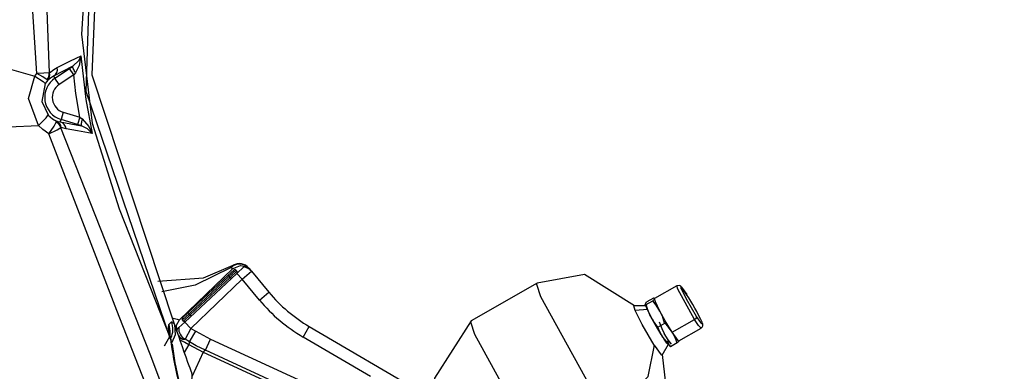
# Model space of a CAD drawing. Units: millimetres. Extents: x 1779 to 18935, y 249 to 9017.
# Drawn here: x 8399 to 9045, y 3953 to 4184 of the extents above; entities that cross this region are included whole.
import ezdxf

# ---------------------------------------------------------------- set-up
doc = ezdxf.new("R2010")
doc.units = ezdxf.units.MM
doc.header["$LTSCALE"] = 0.02
doc.header["$PDSIZE"] = -1
doc.styles.add('宋体', font='txt')
doc.dimstyles.new('EFORT-ST', dxfattribs={"dimtxt": 75, "dimasz": 75, "dimexe": 1.25, "dimexo": 0.625, "dimtad": 1, "dimdsep": 46, "dimtxsty": '宋体', "dimcen": 2.5, "dimclrd": 3, "dimclre": 3, "dimadec": 0, "dimazin": 0, "dimtfac": 1, "dimtmove": 0, "dimatfit": 3, "dimfxl": 1, "dimarcsym": 0})

# ---------------------------------------------------------------- blocks, each defined once
blk = doc.blocks.new('零件192')
at = {"color": 7, "linetype": 'Continuous'}
for p, q in [((17820.832, 7173.784), (17823.403, 7173.052)), ((17825.895, 7173.713), (17824.629, 7173.056)), ((17824.716, 7172.927), (17825.67, 7173.564)), ((17825.67, 7173.564), (17825.895, 7173.713)), ((17825.948, 7173.149), (17825.67, 7173.564)), ((17825.887, 7173.694), (17825.895, 7173.713)), ((17825.888, 7173.663), (17825.887, 7173.694)), ((17825.898, 7173.62), (17825.888, 7173.663)), ((17825.917, 7173.566), (17825.898, 7173.62)), ((17825.944, 7173.504), (17825.917, 7173.566)), ((17825.979, 7173.436), (17825.944, 7173.504)), ((17826.019, 7173.363), (17825.979, 7173.436)), ((17823.403, 7173.052), (17823.532, 7173.241)), ((17824.246, 7172.802), (17824.081, 7172.579)), ((17824.246, 7172.802), (17824.211, 7172.824)), ((17824.333, 7173.266), (17824.363, 7173.274)), ((17824.629, 7173.056), (17824.716, 7172.927)), ((17824.993, 7172.511), (17824.716, 7172.927)), ((17825.948, 7173.149), (17824.993, 7172.511)), ((17826.065, 7173.287), (17825.948, 7173.149)), ((17826.065, 7173.287), (17826.019, 7173.363)), ((17825.065, 7170.056), (17825.113, 7170.215)), ((17825.26, 7170.693), (17825.113, 7170.215)), ((17826.196, 7169.883), (17825.113, 7170.215)), ((17825.26, 7170.693), (17826.343, 7170.361)), ((17826.343, 7170.361), (17826.196, 7169.883)), ((17826.343, 7170.361), (17826.5, 7170.259)), ((17826.5, 7170.259), (17826.478, 7170.174)), ((17824.82, 7170.11), (17825.065, 7170.056)), ((17825.065, 7170.056), (17826.464, 7169.802)), ((17825.454, 7169.607), (17825.128, 7169.693)), ((17826.464, 7169.802), (17826.196, 7169.883)), ((17826.44, 7169.949), (17826.438, 7169.893)), ((17826.438, 7169.893), (17826.442, 7169.848)), ((17826.448, 7170.016), (17826.44, 7169.949)), ((17826.442, 7169.848), (17826.45, 7169.818)), ((17826.461, 7170.092), (17826.448, 7170.016)), ((17826.45, 7169.818), (17826.464, 7169.802)), ((17826.478, 7170.174), (17826.461, 7170.092)), ((17836.36, 7160.415), (17836.288, 7160.504)), ((17837.098, 7160.54), (17836.638, 7160.112)), ((17837.141, 7160.581), (17837.098, 7160.54)), ((17837.139, 7160.582), (17837.141, 7160.581)), ((17836.36, 7160.415), (17832.892, 7157.066)), ((17836.638, 7160.112), (17833.223, 7156.927)), ((17833.445, 7157.544), (17836.078, 7159.999)), ((17836.146, 7159.926), (17833.513, 7157.471)), ((17833.581, 7157.398), (17836.214, 7159.853)), ((17836.078, 7159.999), (17836.443, 7160.34)), ((17836.584, 7160.335), (17836.146, 7159.926)), ((17836.214, 7159.853), (17836.146, 7159.926)), ((17836.214, 7159.853), (17836.652, 7160.261)), ((17836.584, 7160.335), (17836.652, 7160.261)), ((17836.991, 7159.747), (17836.638, 7160.112)), ((17836.991, 7159.747), (17837.606, 7160.258)), ((17837.431, 7160.47), (17837.557, 7160.318)), ((17837.557, 7160.318), (17837.606, 7160.258)), ((17837.606, 7160.258), (17838.748, 7158.882)), ((17836.991, 7159.747), (17833.632, 7156.504)), ((17838.132, 7158.371), (17836.991, 7159.747)), ((17856.341, 7159.474), (17852.01, 7156.998)), ((17865.515, 7159.305), (17864.043, 7158.464)), ((17838.132, 7158.371), (17838.748, 7158.882)), ((17863.46, 7157.995), (17862.692, 7157.999)), ((17863.43, 7158.095), (17863.435, 7158.068)), ((17863.486, 7158.068), (17863.936, 7158.325)), ((17863.984, 7158.499), (17863.534, 7158.242)), ((17864.029, 7158.488), (17863.984, 7158.499)), ((17864.038, 7158.457), (17864.03, 7158.486)), ((17864.052, 7158.469), (17864.031, 7158.487)), ((17864.038, 7158.457), (17864.048, 7158.455)), ((17833.513, 7157.471), (17833.074, 7157.061)), ((17833.079, 7157.202), (17833.445, 7157.544)), ((17833.142, 7156.988), (17833.581, 7157.398)), ((17833.513, 7157.471), (17833.581, 7157.398)), ((17863.581, 7157.75), (17862.779, 7157.685)), ((17832.179, 7156.765), (17832.362, 7156.936)), ((17832.561, 7156.769), (17832.543, 7156.819)), ((17833.223, 7156.927), (17832.835, 7156.565)), ((17833.074, 7157.061), (17833.07, 7157.058)), ((17833.07, 7157.058), (17833.138, 7156.984)), ((17833.142, 7156.988), (17833.074, 7157.061)), ((17833.075, 7157.199), (17833.079, 7157.202)), ((17833.138, 7156.984), (17833.142, 7156.988)), ((17833.632, 7156.504), (17833.223, 7156.927)), ((17840.992, 7155.944), (17841.396, 7156.635)), ((17841.396, 7156.635), (17849.698, 7151.78)), ((17864.26, 7156.599), (17864.71, 7156.856)), ((17865.2, 7156.254), (17866.672, 7157.095)), ((17832.699, 7156.438), (17832.699, 7156.438)), ((17833.632, 7156.504), (17833.247, 7155.803)), ((17833.535, 7155.636), (17833.953, 7156.317)), ((17833.632, 7156.504), (17833.953, 7156.317)), ((17833.953, 7156.317), (17834.914, 7155.804)), ((17865.631, 7155.686), (17867.103, 7156.527)), ((17832.357, 7155.659), (17832.311, 7155.801)), ((17833.503, 7155.449), (17833.197, 7154.936)), ((17833.535, 7155.636), (17833.247, 7155.803)), ((17833.503, 7155.449), (17834.443, 7154.954)), ((17834.58, 7155.077), (17834.914, 7155.804)), ((17834.914, 7155.804), (17842.623, 7152.254)), ((17845.415, 7153.358), (17840.992, 7155.944)), ((17864.545, 7154.757), (17864.958, 7155.468)), ((17864.594, 7155.907), (17865.083, 7155.304)), ((17865.083, 7155.304), (17865.03, 7155.346)), ((17865.533, 7155.561), (17865.083, 7155.304)), ((17834.443, 7154.954), (17833.714, 7153.37)), ((17834.443, 7154.954), (17841.805, 7151.564)), ((17841.936, 7151.69), (17834.58, 7155.077))]:
    blk.add_line(p, q, dxfattribs=at)
at = {"color": 7, "linetype": 'Continuous', "flags": 128}
for points in [[(17810.165, 7275.778), (17814.305, 7277.017), (17818.612, 7277.139), (17826.592, 7274.095), (17831.977, 7267.477), (17833.343, 7259.062), (17831.964, 7241.88), (17830.587, 7224.698), (17829.21, 7207.516), (17827.839, 7190.333), (17827.137, 7173.145), (17832.543, 7156.819)], [(17832.291, 7155.808), (17826.753, 7172.045), (17827.331, 7189.29), (17828.703, 7206.534), (17830.094, 7223.778), (17831.523, 7241.031), (17833.007, 7258.279), (17831.874, 7266.771), (17826.634, 7273.541), (17818.679, 7276.708), (17814.361, 7276.607), (17810.23, 7275.35)], [(17828.613, 7239.599), (17826.551, 7221.106), (17825.005, 7202.487), (17823.792, 7187.858), (17824.333, 7173.266)], [(17823.532, 7173.241), (17822.824, 7184.102), (17823.61, 7194.996), (17824.583, 7205.877), (17825.293, 7214.43), (17825.973, 7222.985), (17826.64, 7231.525)], [(17829.956, 7221.19), (17827.91, 7195.785), (17827.095, 7185.804), (17826.463, 7175.812)], [(17826.462, 7175.812), (17827.159, 7169.966), (17828.937, 7164.352), (17832.3, 7155.828)], [(17824.86, 7173.622), (17825.742, 7174.055), (17826.431, 7174.396)], [(17825.882, 7173.713), (17826.271, 7174.09), (17826.431, 7174.396)], [(17826.416, 7174.396), (17826.308, 7173.758), (17826.065, 7173.287)], [(17826.416, 7174.396), (17826.73, 7171.529), (17827.154, 7169.303)], [(17824.356, 7173.274), (17824.641, 7173.492), (17824.868, 7173.622)], [(17823.639, 7169.817), (17822.972, 7171.593), (17823.404, 7173.052)], [(17823.395, 7173.052), (17823.931, 7172.703), (17824.081, 7172.579)], [(17824.326, 7173.266), (17823.982, 7173.246), (17823.532, 7173.241)], [(17824.203, 7172.824), (17823.924, 7173.022), (17823.532, 7173.241)], [(17824.615, 7173.056), (17824.413, 7172.932), (17824.246, 7172.802)], [(17826.34, 7170.361), (17826.091, 7171.918), (17825.948, 7173.149)], [(17824.066, 7172.579), (17823.848, 7171.385), (17824.261, 7170.526)], [(17823.639, 7169.817), (17824.143, 7170.323), (17824.261, 7170.526)], [(17824.249, 7170.526), (17824.553, 7170.265), (17824.82, 7170.11)], [(17826.492, 7170.259), (17826.938, 7169.76), (17827.154, 7169.303)], [(17819.199, 7169.578), (17821.687, 7169.732), (17823.642, 7169.817)], [(17824.31, 7169.268), (17823.917, 7169.549), (17823.642, 7169.818)], [(17824.31, 7169.268), (17824.671, 7169.769), (17824.8, 7170.046)], [(17824.31, 7169.268), (17824.857, 7169.532), (17825.092, 7169.68)], [(17824.799, 7170.046), (17824.814, 7170.093), (17824.82, 7170.11)], [(17825.089, 7169.68), (17830.93, 7154.837), (17833.139, 7148.958), (17834.869, 7142.932)], [(17825.119, 7169.693), (17825.106, 7169.692), (17825.092, 7169.68)], [(17827.148, 7169.303), (17826.204, 7169.471), (17825.454, 7169.607)], [(17827.148, 7169.303), (17826.844, 7169.612), (17826.464, 7169.802)], [(17833.923, 7142.746), (17831.665, 7150.315), (17828.763, 7157.68), (17824.318, 7169.268)], [(17831.467, 7159.598), (17834.462, 7159.829), (17836.41, 7160.649)], [(17836.273, 7160.504), (17833.902, 7159.346), (17831.735, 7158.919)], [(17836.349, 7160.415), (17836.881, 7160.626), (17837.139, 7160.582)], [(17862.732, 7157.999), (17859.444, 7160.054), (17856.342, 7159.471)], [(17860.886, 7150.771), (17856.591, 7158.582), (17856.316, 7159.398), (17856.322, 7159.447), (17856.347, 7159.462)], [(17866.669, 7157.095), (17865.573, 7159.091), (17865.507, 7159.293), (17865.509, 7159.304), (17865.513, 7159.306), (17865.519, 7159.303)], [(17866.15, 7158.742), (17865.768, 7159.275), (17865.674, 7159.325), (17865.517, 7159.302)], [(17865.799, 7159.108), (17865.784, 7159.225), (17865.787, 7159.231), (17865.792, 7159.232), (17865.799, 7159.23), (17865.817, 7159.217), (17866.165, 7158.734)], [(17866.791, 7157.297), (17866.141, 7158.431), (17865.813, 7159.108)], [(17862.778, 7157.685), (17862.675, 7157.982), (17862.679, 7157.997), (17862.684, 7157.998), (17862.692, 7157.994)], [(17863.419, 7158.11), (17863.471, 7158.174), (17863.534, 7158.242)], [(17863.434, 7158.069), (17863.565, 7157.745), (17863.795, 7157.289)], [(17863.48, 7158.068), (17863.447, 7158.074), (17863.437, 7158.083), (17863.435, 7158.096)], [(17863.785, 7157.289), (17863.603, 7157.717), (17863.486, 7158.068)], [(17863.922, 7158.325), (17864.011, 7158.409), (17864.038, 7158.457)], [(17864.395, 7157.635), (17864.157, 7158.034), (17863.936, 7158.325)], [(17864.395, 7157.635), (17864.102, 7158.246), (17864.038, 7158.457)], [(17864.029, 7155.415), (17863.241, 7156.773), (17862.779, 7157.685)], [(17863.785, 7157.289), (17864.239, 7156.491), (17864.594, 7155.907)], [(17864.258, 7156.599), (17863.983, 7156.974), (17863.795, 7157.289)], [(17864.7, 7156.856), (17864.556, 7157.301), (17864.401, 7157.635)], [(17865.189, 7156.254), (17864.745, 7157.012), (17864.401, 7157.635)], [(17866.669, 7157.095), (17866.789, 7157.209), (17866.8, 7157.297)], [(17867.142, 7156.91), (17867.181, 7156.803), (17867.176, 7156.8), (17867.168, 7156.8), (17867.144, 7156.817), (17866.8, 7157.297)], [(17832.306, 7155.801), (17832.16, 7156.529), (17832.179, 7156.765)], [(17832.352, 7156.936), (17832.45, 7156.908), (17832.561, 7156.769)], [(17832.55, 7156.769), (17832.601, 7156.089), (17832.371, 7155.591)], [(17832.382, 7157.213), (17832.739, 7157.113), (17832.892, 7157.066)], [(17832.687, 7156.438), (17832.694, 7156.72), (17832.892, 7157.066)], [(17852.005, 7156.996), (17849.606, 7153.244), (17850.394, 7149.988)], [(17856.552, 7148.296), (17852.261, 7156.106), (17851.986, 7156.922), (17851.992, 7156.971), (17852.017, 7156.987)], [(17864.487, 7156.087), (17864.16, 7156.647), (17863.904, 7157.108)], [(17864.349, 7156.946), (17864.512, 7156.502), (17864.666, 7156.167)], [(17865.189, 7156.254), (17864.943, 7156.603), (17864.71, 7156.856)], [(17867.096, 7156.528), (17866.937, 7156.702), (17866.672, 7157.095)], [(17832.352, 7155.657), (17832.248, 7156.175), (17832.245, 7156.202), (17832.244, 7156.203), (17832.244, 7156.203), (17832.244, 7156.203), (17832.244, 7156.203), (17832.245, 7156.197), (17832.222, 7155.965), (17831.878, 7155.336)], [(17832.825, 7156.565), (17832.757, 7156.493), (17832.699, 7156.438)], [(17864.594, 7155.907), (17864.388, 7156.286), (17864.26, 7156.599)], [(17864.655, 7156.167), (17864.91, 7155.769), (17865.132, 7155.478)], [(17865.524, 7155.561), (17865.365, 7155.958), (17865.2, 7156.254)], [(17865.616, 7155.695), (17865.611, 7155.694), (17865.585, 7155.712), (17865.2, 7156.254)], [(17832.291, 7155.828), (17832.306, 7155.812), (17832.311, 7155.801)], [(17832.306, 7155.757), (17832.306, 7155.785), (17832.295, 7155.808)], [(17832.382, 7155.463), (17832.364, 7155.63), (17832.318, 7155.757)], [(17832.382, 7155.466), (17832.379, 7155.575), (17832.359, 7155.659)], [(17833.115, 7155.772), (17833.04, 7155.8), (17832.859, 7155.874)], [(17832.886, 7155.768), (17833.241, 7155.6), (17833.503, 7155.449)], [(17833.237, 7155.803), (17833.18, 7155.786), (17833.128, 7155.772)], [(17833.527, 7155.636), (17833.517, 7155.531), (17833.503, 7155.449)], [(17834.579, 7155.077), (17833.987, 7155.375), (17833.535, 7155.636)], [(17860.886, 7150.771), (17863.623, 7153.348), (17864.036, 7155.415)], [(17864.532, 7154.76), (17864.539, 7154.748), (17864.536, 7154.746), (17864.532, 7154.747), (17864.522, 7154.752), (17864.495, 7154.775), (17864.036, 7155.415)], [(17864.868, 7155.706), (17864.954, 7155.512), (17864.959, 7155.477), (17864.958, 7155.467), (17864.953, 7155.462), (17864.939, 7155.465), (17864.919, 7155.481), (17864.859, 7155.547), (17864.67, 7155.813)], [(17865.631, 7155.693), (17865.596, 7155.629), (17865.533, 7155.561)], [(17834.579, 7155.077), (17834.505, 7155.007), (17834.443, 7154.954)], [(17862.579, 7148.539), (17864.921, 7151.755), (17864.568, 7154.797)], [(17833.649, 7153.694), (17833.597, 7153.843), (17833.555, 7153.956)]]:
    blk.add_lwpolyline(points, dxfattribs=at)
at = {"color": 7, "linetype": 'Continuous'}
for centre, radius, start, end in [((17816.922, 7141.726), 327.96, 49.70003, 250.27916), ((17816.922, 7141.726), 230.36, 345.45336, 114.54716), ((17816.922, 7141.726), 113.728, 177.74271, 17.75044), ((17776.216, 7029.907), 208.965, 249.55426, 44.50988), ((17824.297, 7173.529), 0.578, 305.08669, 9.25197), ((17825.558, 7171.665), 1.517, 123.72226, 252.97264), ((17823.708, 7173.201), 0.628, 323.16819, 5.92791), ((17823.816, 7173.159), 0.559, 320.35974, 11.94473), ((17825.558, 7171.665), 1.017, 123.72226, 252.9728), ((17824.491, 7169.5), 0.627, 16.7315, 60.49232), ((17824.565, 7169.601), 0.57, 9.279, 63.46006), ((17824.884, 7169.506), 0.579, 10.03738, 71.77964), ((17836.843, 7159.951), 0.783, 41.40385, 135.11156), ((17836.567, 7160.392), 0.301, 121.49839, 158.12569), ((17836.815, 7159.959), 0.8, 39.68369, 120.4091), ((17836.991, 7159.747), 0.8, 39.68434, 82.31318), ((17836.941, 7159.807), 0.8, 39.68409, 75.71715), ((17824.451, 7149.054), 15.968, 42.91029, 43.26912), ((17824.553, 7148.945), 15.968, 42.73088, 43.08971), ((17836.511, 7160.266), 0.1, 42.99996, 132.99996), ((17836.579, 7160.193), 0.1, 313.00004, 43.00004), ((17846.444, 7165.267), 10, 219.68369, 239.68369), ((17856.662, 7152.306), 11.46, 23.68411, 34.11643), ((17846.444, 7165.267), 10.8, 219.68369, 239.68369), ((17821.818, 7146.599), 15.968, 42.91029, 43.26912), ((17821.92, 7146.489), 15.968, 42.73088, 43.08971), ((17830.917, 7156.283), 1.35, 356.43817, 20.90505), ((17831.104, 7156.454), 1.347, 334.61341, 20.93065), ((17905.624, 7180.66), 76.87, 198.15817, 200.32755), ((17833.143, 7157.126), 0.1, 133.00004, 223.00004), ((17833.147, 7157.129), 0.1, 133.00004, 223.00004), ((17833.211, 7157.053), 0.1, 222.99996, 312.99996), ((17833.215, 7157.056), 0.1, 222.99996, 312.99996), ((17866.966, 7156.74), 0.246, 301.76988, 32.49054), ((17833.498, 7156.481), 0.8, 183.08186, 242.45111), ((17833.632, 7156.504), 0.8, 175.65385, 241.17896), ((17832.249, 7155.829), 0.0504, 335.35242, 358.73476), ((17853.763, 7158.442), 21.629, 186.99325, 200.89818), ((17832.07, 7155.739), 0.249, 4.08481, 14.46994), ((17853.142, 7158.118), 20.916, 187.2897, 200.66956), ((17832.725, 7153.349), 0.99, 329.58177, 20.48712)]:
    blk.add_arc(centre, radius, start, end, dxfattribs=at)
blk = doc.blocks.new('*D128')
at = {"color": 3, "lineweight": -2}
for p, q in [((8344.89, 5023.71), (9972.88, 5023.71)), ((9971.63, 3908.71), (9971.63, 4948.71)), ((8344.89, 3833.71), (9972.88, 3833.71))]:
    blk.add_line(p, q, dxfattribs=at)
at = {"color": 3}
for points in [[(9984.13, 4948.71), (9959.13, 4948.71), (9971.63, 5023.71)], [(9959.13, 3908.71), (9984.13, 3908.71), (9971.63, 3833.71)]]:
    blk.add_solid(points, dxfattribs=at)
at = {"layer": 'Defpoints', "color": 0}
for p in [(8344.27, 5023.71), (9971.63, 5023.71), (8344.27, 3833.71)]:
    blk.add_point(p, dxfattribs=at)
at = {"color": 0, "insert": (9933.51, 4428.71), "char_height": 75, "attachment_point": 5, "rotation": 90, "style": '宋体'}
blk.add_mtext('1190', dxfattribs=at)
blk = doc.blocks.new('*D137')
at = {"color": 3, "lineweight": -2}
for p, q in [((8343.64, 7113.31), (4549.79, 7113.31)), ((4551.04, 3268.42), (4551.04, 7038.31)), ((8963.64, 3193.42), (4549.79, 3193.42))]:
    blk.add_line(p, q, dxfattribs=at)
at = {"color": 3}
for points in [[(4563.54, 7038.31), (4538.54, 7038.31), (4551.04, 7113.31)], [(4538.54, 3268.42), (4563.54, 3268.42), (4551.04, 3193.42)]]:
    blk.add_solid(points, dxfattribs=at)
at = {"layer": 'Defpoints', "color": 0}
for p in [(4551.04, 7113.31), (8344.27, 7113.31), (8964.27, 3193.42)]:
    blk.add_point(p, dxfattribs=at)
at = {"color": 0, "insert": (4512.92, 5153.36), "char_height": 75, "attachment_point": 5, "rotation": 90, "style": '宋体'}
blk.add_mtext('3919.88', dxfattribs=at)
blk = doc.blocks.new('*D138')
at = {"color": 3, "lineweight": -2}
for p, q in [((11197.45, 4836.09), (11657.03, 4836.09)), ((11655.78, 4761.09), (11655.78, 3268.42)), ((8964.89, 3193.42), (11657.03, 3193.42))]:
    blk.add_line(p, q, dxfattribs=at)
at = {"color": 3}
for points in [[(11668.28, 4761.09), (11643.28, 4761.09), (11655.78, 4836.09)], [(11643.28, 3268.42), (11668.28, 3268.42), (11655.78, 3193.42)]]:
    blk.add_solid(points, dxfattribs=at)
at = {"layer": 'Defpoints', "color": 0}
for p in [(11196.82, 4836.09), (8964.27, 3193.42), (11655.78, 3193.42)]:
    blk.add_point(p, dxfattribs=at)
at = {"color": 0, "insert": (11617.66, 4014.76), "char_height": 75, "attachment_point": 5, "rotation": 90, "style": '宋体'}
blk.add_mtext('1642.67', dxfattribs=at)
blk = doc.blocks.new('*D139')
at = {"color": 3, "lineweight": -2}
for p, q in [((11196.82, 4835.47), (11196.82, 2714.27)), ((8964.27, 3192.8), (8964.27, 2714.27)), ((11121.82, 2715.52), (9039.27, 2715.52))]:
    blk.add_line(p, q, dxfattribs=at)
at = {"color": 3}
for points in [[(9039.27, 2728.02), (9039.27, 2703.02), (8964.27, 2715.52)], [(11121.82, 2703.02), (11121.82, 2728.02), (11196.82, 2715.52)]]:
    blk.add_solid(points, dxfattribs=at)
at = {"layer": 'Defpoints', "color": 0}
for p in [(11196.82, 4836.09), (8964.27, 3193.42), (8964.27, 2715.52)]:
    blk.add_point(p, dxfattribs=at)
at = {"color": 0, "insert": (10080.55, 2753.64), "char_height": 75, "attachment_point": 5, "style": '宋体'}
blk.add_mtext('2232.56', dxfattribs=at)

msp = doc.modelspace()

# ---------------------------------------------------------------- block references
at = {"xscale": 10, "yscale": 10, "zscale": 10}
msp.add_blockref('零件192', (-169824.9486, -67583.5512), dxfattribs=at)

# ---------------------------------------------------------------- dimensions: what is measured, and where the dimension line sits
for base, p1, p2, picture, middle in [((4551.0425, 7113.305), (8964.2674, 3193.4219), (8344.2674, 7113.305), '*D137', (4512.9175, 5153.3635)), ((9971.633, 5023.705), (8344.2674, 3833.705), (8344.2674, 5023.705), '*D128', (9933.508, 4428.705)), ((11655.7836, 3193.4219), (11196.8245, 4836.0922), (8964.2674, 3193.4219), '*D138', (11617.6586, 4014.7571))]:
    dim = msp.add_linear_dim(base=base, p1=p1, p2=p2, angle=90, dimstyle='EFORT-ST')
    dim.commit()
    dim.dimension.update_dxf_attribs({"geometry": picture, "text_midpoint": middle})
dim = msp.add_linear_dim(base=(8964.2674, 2715.5176), p1=(11196.8245, 4836.0922), p2=(8964.2674, 3193.4219), dimstyle='EFORT-ST')
dim.commit()
dim.dimension.update_dxf_attribs({"geometry": '*D139', "text_midpoint": (10080.546, 2753.6426)})

doc.saveas('drawing.dxf')
